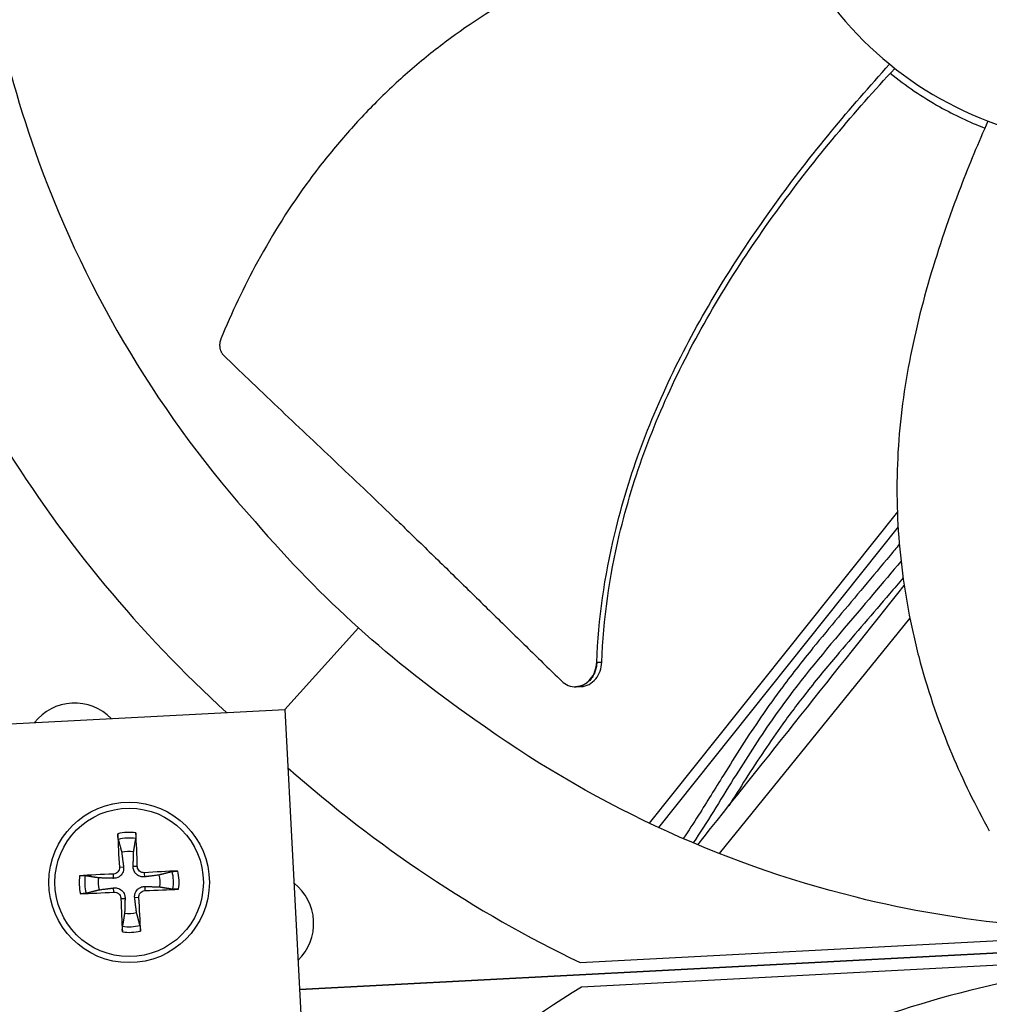
# Model space of a CAD drawing. Units: inches. Extents: x -40.7 to 34.4, y -12.5 to 30.9.
# Drawn here: x -22.5 to -20.6, y 0.2 to 2.2 of the extents above; entities that cross this region are included whole.
import ezdxf

# ---------------------------------------------------------------- set-up
doc = ezdxf.new("R2010")
doc.units = ezdxf.units.IN
doc.header["$MEASUREMENT"] = 0
doc.layers.add('Visible (ANSI)', color=7, linetype='Continuous')
doc.layers.add('Visible Narrow (ANSI)', color=7, linetype='Continuous')

msp = doc.modelspace()

# ---------------------------------------------------------------- linework, layer by layer
at = {"layer": 'Visible (ANSI)', "color": 84}
for p, q in [((-20.74348, 1.17039), (-21.24109, 0.54544)), ((-20.74204, 1.14018), (-21.22254, 0.53672)), ((-21.10053, 0.48448), (-20.71814, 0.95607)), ((-21.82427, 0.9374), (-21.97208, 0.77324)), ((-21.38857, 0.8192), (-21.38924, 0.81919)), ((-23.09554, 0.71436), (-21.97211, 0.77372)), ((-21.97211, 0.77372), (-21.91275, -0.34971)), ((-18.28235, 0.40345), (-21.94241, 0.21164)), ((-21.94241, 0.21159), (-18.28235, 0.4034)), ((-21.37971, 0.26582), (-18.99055, 0.39103)), ((-18.98801, 0.34173), (-21.37717, 0.21652))]:
    msp.add_line(p, q, dxfattribs=at)
msp.add_circle((-22.28457, 0.42671), 0.161, dxfattribs=at)
at = {"layer": 'Visible (ANSI)'}
for radius, start, end in [(9.0625, 177.292286, 177.192286), (9.0375, 177.292286, 177.192286), (9, 181.345655, 181.245655), (8.975, 181.345655, 181.245655), (7.05, 180.157361, 180.057361), (7.02549, 180.157361, 180.057361), (6.975, 183.367487, 180.057361), (6.94979, 183.379467, 180.057361)]:
    msp.add_arc((-22.46069, 0.1456), radius, start, end, dxfattribs=at)
at = {"layer": 'Visible (ANSI)', "color": 84}
for centre, radius, start, end in [((-22.39403, 0.68431), 0.10211, 44.04742, 142.002), ((-22.28457, 0.42671), 0.06214, 81.64067, 103.81472), ((-22.28457, 0.42671), 0.06214, 171.64067, 193.81472), ((-22.28457, 0.42671), 0.06214, 351.64067, 13.81472), ((-22.01641, 0.3443), 0.10211, 313.96004, 52.08937), ((-22.28457, 0.42671), 0.06214, 261.64067, 283.81472)]:
    msp.add_arc(centre, radius, start, end, dxfattribs=at)
for centre, major_axis, ratio, start_param, end_param in [((-20.27504, 2.66031), (-2.54799, -0.69686), 0.9722402, 0.2784701, 0.5521974), ((-20.27274, 2.65823), (0.42671, 2.60687), 0.9722402, 2.5891865, 2.8631226), ((-22.28353, 0.42679), (0.01661, -0.20864), 0.0871557, 4.219033, 4.5596247), ((-22.28561, 0.42669), (-0.0033, 0.20927), 0.0871557, 4.8651532, 5.205745), ((-22.28455, 0.42567), (-0.20927, -0.0033), 0.0871557, 4.8651532, 5.205745), ((-22.28449, 0.42567), (-0.20864, -0.01661), 0.0871557, 4.219033, 4.5596247), ((-22.28465, 0.42775), (0.20864, 0.01661), 0.0871557, 4.219033, 4.5596247), ((-22.28561, 0.42663), (-0.01661, 0.20864), 0.0871557, 4.219033, 4.5596247), ((-22.28459, 0.42775), (0.20927, 0.0033), 0.0871557, 4.8651532, 5.205745), ((-22.28353, 0.42673), (0.0033, -0.20927), 0.0871557, 4.8651532, 5.205745), ((-20.02619, -2.04708), (-0.69686, 2.54799), 0.9722402, 0.2784701, 0.5521702)]:
    msp.add_ellipse(centre, major_axis=major_axis, ratio=ratio, start_param=start_param, end_param=end_param, dxfattribs=at)
for points, knots in [([(-21.02202, 2.58667), (-21.02192, 2.58489), (-21.02182, 2.58312), (-21.02172, 2.58134), (-21.0162, 2.48936), (-20.99277, 2.39848), (-20.9531, 2.3153), (-20.91265, 2.23052), (-20.85539, 2.15384), (-20.78559, 2.09098), (-20.71578, 2.02813), (-20.63352, 1.97918), (-20.54497, 1.94783), (-20.45642, 1.91647), (-20.3617, 1.90274), (-20.26789, 1.90766), (-20.26611, 1.90775), (-20.26434, 1.90785), (-20.26256, 1.90795), (-20.17057, 1.91347), (-20.07971, 1.9369), (-19.99653, 1.97657), (-19.91174, 2.01701), (-19.83505, 2.07428), (-19.7722, 2.14409), (-19.70934, 2.2139), (-19.66039, 2.29615), (-19.62907, 2.3847), (-19.61341, 2.42898), (-19.60209, 2.47479), (-19.59535, 2.52127), (-19.58861, 2.56774), (-19.58645, 2.61488), (-19.58891, 2.66178)], [-2.2541491, -2.2541491, -2.2541491, -2.2541491, -2.2488118, -2.2488118, -2.2488118, -1.9723835, -1.9723835, -1.9723835, -1.6906122, -1.6906122, -1.6906122, -1.4088432, -1.4088432, -1.4088432, -1.1270746, -1.1270746, -1.1270746, -1.1217433, -1.1217433, -1.1217433, -0.8453158, -0.8453158, -0.8453158, -0.5635492, -0.5635492, -0.5635492, -0.2817758, -0.2817758, -0.2817758, -0.1408879, -0.1408879, -0.1408879, 0, 0, 0, 0]), ([(-22.59459, 2.50426), (-22.58348, 2.29324), (-22.54112, 2.07983), (-22.46609, 1.87333), (-22.36803, 1.60345), (-22.21827, 1.35761), (-22.03194, 1.15039)], [-2.7936965, -2.7936965, -2.7936965, -2.7936965, -2.0638841, -2.0638841, -2.0638841, -1.1100546, -1.1100546, -1.1100546, -1.1100546]), ([(-20.9892, 2.40672), (-21.03505, 2.39469), (-21.14248, 2.36388), (-21.31016, 2.30407), (-21.48825, 2.22133), (-21.62587, 2.13384), (-21.72686, 2.05176), (-21.79774, 1.98469), (-21.85256, 1.92468), (-21.8937, 1.8745), (-21.95273, 1.79721), (-22.02678, 1.67957), (-22.07891, 1.56947), (-22.10049, 1.517)], [-1.4641112, -1.4641112, -1.4641112, -1.4641112, -1.3231165, -1.1340998, -0.9450832, -0.7560665, -0.6615582, -0.5670499, -0.4725416, -0.4252874, -0.3780333, -0.1890166, -0.0211877, -0.0211877, -0.0211877, -0.0211877]), ([(-21.34655, 0.8682), (-21.3433, 0.95479), (-21.32181, 1.1025), (-21.26009, 1.30297), (-21.18584, 1.4724), (-21.09491, 1.63383), (-20.99102, 1.78795), (-20.87862, 1.93283), (-20.79894, 2.02427), (-20.75893, 2.06814)], [0.1106744, 0.1106744, 0.1106744, 0.1106744, 0.3780333, 0.5670499, 0.7560665, 0.9450832, 1.1340998, 1.3231165, 1.5050601, 1.5050601, 1.5050601, 1.5050601]), ([(-21.33633, 0.86858), (-21.33336, 0.95404), (-21.31237, 1.1003), (-21.25128, 1.29916), (-21.17733, 1.46758), (-21.08649, 1.62802), (-20.98244, 1.78109), (-20.86941, 1.9252), (-20.78905, 2.0161), (-20.74852, 2.05982)], [0.1119019, 0.1119019, 0.1119019, 0.1119019, 0.3780333, 0.5670499, 0.7560665, 0.9450832, 1.1340998, 1.3231165, 1.5064238, 1.5064238, 1.5064238, 1.5064238]), ([(-20.7577, 2.04988), (-20.72681, 2.02501), (-20.69343, 2.00235), (-20.6292, 1.96631), (-20.59901, 1.95201), (-20.56795, 1.93985)], [-1.93725752, -1.93725752, -1.93725752, -1.93725752, -1.81148057, -1.81148057, -1.70859987, -1.70859987, -1.70859987, -1.70859987]), ([(-20.56173, 1.954), (-20.5809, 1.91066), (-20.62378, 1.80747), (-20.68157, 1.6391), (-20.72792, 1.44827), (-20.74532, 1.28612), (-20.74411, 1.15599), (-20.73587, 1.05875), (-20.72313, 0.97848), (-20.70954, 0.91503), (-20.68592, 0.82069), (-20.64012, 0.68945), (-20.58654, 0.58005), (-20.55898, 0.53046)], [-1.464078, -1.464078, -1.464078, -1.464078, -1.3231165, -1.1340998, -0.9450832, -0.7560665, -0.6615582, -0.5670499, -0.4725416, -0.4252874, -0.3780333, -0.1890166, -0.0211877, -0.0211877, -0.0211877, -0.0211877]), ([(-22.10049, 1.517), (-22.10076, 1.51636), (-22.101, 1.51572), (-22.10122, 1.51506), (-22.10145, 1.51439), (-22.10165, 1.51372), (-22.10184, 1.51304), (-22.10202, 1.51235), (-22.10219, 1.51165), (-22.10233, 1.51094), (-22.10248, 1.51023), (-22.1026, 1.50951), (-22.10269, 1.50879), (-22.10279, 1.50806), (-22.10286, 1.50733), (-22.10291, 1.5066), (-22.10296, 1.50586), (-22.10298, 1.50512), (-22.10298, 1.50439), (-22.10298, 1.50364), (-22.10295, 1.5029), (-22.10289, 1.50217), (-22.10284, 1.50143), (-22.10276, 1.50069), (-22.10266, 1.49996), (-22.10255, 1.49923), (-22.10242, 1.4985), (-22.10226, 1.49778), (-22.10211, 1.49707), (-22.10193, 1.49636), (-22.10172, 1.49566), (-22.10151, 1.49497), (-22.10128, 1.49428), (-22.10103, 1.49361), (-22.10078, 1.49294), (-22.1005, 1.49228), (-22.10021, 1.49164), (-22.09991, 1.491), (-22.09959, 1.49037), (-22.09925, 1.48976), (-22.09892, 1.48916), (-22.09856, 1.48857), (-22.09819, 1.488), (-22.09782, 1.48744), (-22.09743, 1.48689), (-22.09702, 1.48636), (-22.09662, 1.48584), (-22.0962, 1.48534), (-22.09577, 1.48485), (-22.09534, 1.48437), (-22.0949, 1.48391), (-22.09444, 1.48347)], [-0.037237658, -0.037237658, -0.037237658, -0.037237658, -0.035163436, -0.035163436, -0.035163436, -0.033047847, -0.033047847, -0.033047847, -0.030895052, -0.030895052, -0.030895052, -0.028709728, -0.028709728, -0.028709728, -0.026497035, -0.026497035, -0.026497035, -0.024262561, -0.024262561, -0.024262561, -0.022012245, -0.022012245, -0.022012245, -0.019752285, -0.019752285, -0.019752285, -0.017489049, -0.017489049, -0.017489049, -0.015228956, -0.015228956, -0.015228956, -0.012978379, -0.012978379, -0.012978379, -0.01074353, -0.01074353, -0.01074353, -0.008530366, -0.008530366, -0.008530366, -0.006344494, -0.006344494, -0.006344494, -0.004191097, -0.004191097, -0.004191097, -0.002074876, -0.002074876, -0.002074876, 0, 0, 0, 0]), ([(-22.09444, 1.48347), (-22.07779, 1.46738), (-22.0616, 1.45181), (-22.04576, 1.43665), (-22.02549, 1.41724), (-22.00581, 1.39848), (-21.98645, 1.3801), (-21.9671, 1.36172), (-21.94807, 1.34372), (-21.92914, 1.32582), (-21.91021, 1.30791), (-21.89136, 1.29011), (-21.87237, 1.27214), (-21.85337, 1.25416), (-21.83423, 1.23602), (-21.81467, 1.21742), (-21.79512, 1.19881), (-21.77517, 1.17976), (-21.7546, 1.16001), (-21.73403, 1.14026), (-21.71285, 1.11982), (-21.69068, 1.09825), (-21.66851, 1.07669), (-21.64534, 1.054), (-21.62225, 1.0314), (-21.59916, 1.0088), (-21.57614, 0.98629), (-21.5531, 0.96375), (-21.53007, 0.94121), (-21.50701, 0.91865), (-21.48396, 0.89609), (-21.4617, 0.87431), (-21.43944, 0.85253), (-21.41719, 0.83075)], [-0.92018523, -0.92018523, -0.92018523, -0.92018523, -0.8591471, -0.8591471, -0.8591471, -0.78104286, -0.78104286, -0.78104286, -0.70293858, -0.70293858, -0.70293858, -0.62483429, -0.62483429, -0.62483429, -0.54673001, -0.54673001, -0.54673001, -0.46862572, -0.46862572, -0.46862572, -0.39052143, -0.39052143, -0.39052143, -0.31241715, -0.31241715, -0.31241715, -0.23431286, -0.23431286, -0.23431286, -0.15620857, -0.15620857, -0.15620857, -0.08078383, -0.08078383, -0.08078383, -0.08078383]), ([(-20.73949, 1.10507), (-20.74567, 1.09757), (-20.75184, 1.0901), (-20.77542, 1.06166), (-20.79284, 1.04082), (-20.84449, 0.97927), (-20.87885, 0.93872), (-20.93323, 0.8717), (-20.95353, 0.84595), (-20.98829, 0.79934), (-21.00295, 0.77886), (-21.04299, 0.72053), (-21.0677, 0.6816), (-21.10882, 0.61527), (-21.12529, 0.58834), (-21.15229, 0.54577), (-21.1625, 0.53002), (-21.17303, 0.51447)], [0.36267431, 0.36267431, 0.36267431, 0.36267431, 0.37015946, 0.37015946, 0.39122861, 0.39122861, 0.43254651, 0.43254651, 0.45754651, 0.45754651, 0.47638115, 0.47638115, 0.50994832, 0.50994832, 0.53240841, 0.53240841, 0.54567741, 0.54567741, 0.54567741, 0.54567741]), ([(-20.73194, 1.03764), (-20.74093, 1.02704), (-20.74993, 1.01647), (-20.79266, 0.96647), (-20.82652, 0.92747), (-20.88068, 0.86337), (-20.90125, 0.83858), (-20.93897, 0.79095), (-20.95621, 0.76822), (-20.99861, 0.70941), (-21.02322, 0.67241), (-21.05902, 0.61637), (-21.07034, 0.59832), (-21.08181, 0.58013)], [0.37152046, 0.37152046, 0.37152046, 0.37152046, 0.38225784, 0.38225784, 0.42246833, 0.42246833, 0.44746833, 0.44746833, 0.46936705, 0.46936705, 0.5025564, 0.5025564, 0.5179814, 0.5179814, 0.5179814, 0.5179814]), ([(-21.41719, 0.83075), (-21.41317, 0.82682), (-21.40856, 0.82379), (-21.39861, 0.81983), (-21.39334, 0.81895), (-21.38259, 0.81951), (-21.37721, 0.82103), (-21.3672, 0.82637), (-21.36266, 0.83014), (-21.35513, 0.83931), (-21.35216, 0.84456), (-21.34797, 0.85598), (-21.34678, 0.86205), (-21.34655, 0.8682)], [-0.28606759, -0.28606759, -0.28606759, -0.28606759, -0.23922671, -0.23922671, -0.19198712, -0.19198712, -0.14303533, -0.14303533, -0.09407908, -0.09407908, -0.04687533, -0.04687533, -0.00001269, -0.00001269, -0.00001269, -0.00001269]), ([(-21.37902, 0.81939), (-21.37859, 0.8194), (-21.37815, 0.81941), (-21.37225, 0.81974), (-21.36688, 0.82128), (-21.35688, 0.82666), (-21.35235, 0.83045), (-21.34484, 0.83964), (-21.34188, 0.8449), (-21.33772, 0.85635), (-21.33655, 0.86243), (-21.33633, 0.86858)], [0.09024603, 0.09024603, 0.09024603, 0.09024603, 0.09411872, 0.09411872, 0.14306792, 0.14306792, 0.19202168, 0.19202168, 0.23922364, 0.23922364, 0.28612437, 0.28612437, 0.28612437, 0.28612437]), ([(-20.18548, 0.33508), (-20.3965, 0.32407), (-20.61317, 0.3439), (-20.82637, 0.39693), (-21.10503, 0.46624), (-21.36518, 0.58948), (-21.59074, 0.75313)], [-2.7936965, -2.7936965, -2.7936965, -2.7936965, -2.0638841, -2.0638841, -2.0638841, -1.1100546, -1.1100546, -1.1100546, -1.1100546]), ([(-22.3062, 0.51303), (-22.3063, 0.51341), (-22.30641, 0.51395), (-22.30663, 0.51524), (-22.30677, 0.51624), (-22.30698, 0.51812), (-22.3071, 0.51932), (-22.30726, 0.52137), (-22.30734, 0.52258), (-22.30739, 0.52379), (-22.3074, 0.52406), (-22.30741, 0.52433)], [0.071286723, 0.071286723, 0.071286723, 0.071286723, 0.077552899, 0.077552899, 0.085291702, 0.085291702, 0.093119315, 0.093119315, 0.100952605, 0.100952605, 0.10310944, 0.10310944, 0.10310944, 0.10310944]), ([(-22.27111, 0.52606), (-22.27109, 0.52579), (-22.27108, 0.52552), (-22.27102, 0.52431), (-22.27098, 0.5231), (-22.27094, 0.52104), (-22.27095, 0.51983), (-22.27098, 0.51795), (-22.27103, 0.51693), (-22.27112, 0.51564), (-22.27118, 0.51509), (-22.27124, 0.51469)], [0.021217555, 0.021217555, 0.021217555, 0.021217555, 0.02337439, 0.02337439, 0.03120768, 0.03120768, 0.039035293, 0.039035293, 0.046774096, 0.046774096, 0.053040273, 0.053040273, 0.053040273, 0.053040273]), ([(-22.30403, 0.45711), (-22.30392, 0.45551), (-22.30412, 0.45378), (-22.3052, 0.45052), (-22.30608, 0.449), (-22.30818, 0.44654), (-22.30954, 0.44543), (-22.31259, 0.44386), (-22.31427, 0.44339), (-22.31613, 0.44322), (-22.31641, 0.4432), (-22.31668, 0.44319)], [0, 0, 0, 0, 0.012351042, 0.012351042, 0.024702084, 0.024702084, 0.037028418, 0.037028418, 0.049354751, 0.049354751, 0.05144155, 0.05144155, 0.05144155, 0.05144155]), ([(-22.29572, 0.45777), (-22.29542, 0.45538), (-22.29555, 0.45286), (-22.2964, 0.44906), (-22.29698, 0.44739), (-22.29859, 0.44423), (-22.29964, 0.44272), (-22.30194, 0.44019), (-22.30334, 0.439), (-22.30634, 0.43709), (-22.30794, 0.43637), (-22.31165, 0.43515), (-22.31414, 0.43478), (-22.31655, 0.43485)], [0.234363821, 0.234363821, 0.234363821, 0.234363821, 0.253530826, 0.253530826, 0.266545561, 0.266545561, 0.279560296, 0.279560296, 0.29257503, 0.29257503, 0.305589765, 0.305589765, 0.32475677, 0.32475677, 0.32475677, 0.32475677]), ([(-22.25351, 0.43786), (-22.2559, 0.43756), (-22.25842, 0.43769), (-22.26222, 0.43855), (-22.26389, 0.43912), (-22.26705, 0.44073), (-22.26856, 0.44178), (-22.27109, 0.44408), (-22.27228, 0.44548), (-22.27419, 0.44848), (-22.27491, 0.45008), (-22.27613, 0.45379), (-22.2765, 0.45628), (-22.27643, 0.45869)], [0.234363821, 0.234363821, 0.234363821, 0.234363821, 0.253530826, 0.253530826, 0.266545561, 0.266545561, 0.279560296, 0.279560296, 0.29257503, 0.29257503, 0.305589765, 0.305589765, 0.32475677, 0.32475677, 0.32475677, 0.32475677]), ([(-22.25417, 0.44617), (-22.25577, 0.44606), (-22.2575, 0.44626), (-22.26076, 0.44734), (-22.26228, 0.44822), (-22.26474, 0.45032), (-22.26585, 0.45168), (-22.26742, 0.45473), (-22.26789, 0.45641), (-22.26806, 0.45827), (-22.26808, 0.45855), (-22.26809, 0.45882)], [0, 0, 0, 0, 0.012351042, 0.012351042, 0.024702084, 0.024702084, 0.037028418, 0.037028418, 0.049354751, 0.049354751, 0.05144155, 0.05144155, 0.05144155, 0.05144155]), ([(-22.38391, 0.44017), (-22.38364, 0.44019), (-22.38338, 0.4402), (-22.38216, 0.44026), (-22.38096, 0.4403), (-22.3789, 0.44034), (-22.37769, 0.44033), (-22.3758, 0.4403), (-22.37479, 0.44025), (-22.37349, 0.44016), (-22.37294, 0.4401), (-22.37255, 0.44004)], [0.021217555, 0.021217555, 0.021217555, 0.021217555, 0.02337439, 0.02337439, 0.03120768, 0.03120768, 0.039035293, 0.039035293, 0.046774096, 0.046774096, 0.053040273, 0.053040273, 0.053040273, 0.053040273]), ([(-22.19825, 0.44834), (-22.19787, 0.44844), (-22.19733, 0.44855), (-22.19604, 0.44877), (-22.19504, 0.44891), (-22.19316, 0.44913), (-22.19196, 0.44924), (-22.18991, 0.44941), (-22.1887, 0.44948), (-22.18749, 0.44953), (-22.18722, 0.44954), (-22.18695, 0.44955)], [0.071286723, 0.071286723, 0.071286723, 0.071286723, 0.077552899, 0.077552899, 0.085291702, 0.085291702, 0.093119315, 0.093119315, 0.100952605, 0.100952605, 0.10310944, 0.10310944, 0.10310944, 0.10310944]), ([(-22.31563, 0.41556), (-22.31324, 0.41586), (-22.31072, 0.41573), (-22.30692, 0.41488), (-22.30525, 0.4143), (-22.30208, 0.41269), (-22.30058, 0.41164), (-22.29805, 0.40934), (-22.29686, 0.40794), (-22.29495, 0.40494), (-22.29423, 0.40334), (-22.29301, 0.39964), (-22.29264, 0.39714), (-22.29271, 0.39473)], [0.234363821, 0.234363821, 0.234363821, 0.234363821, 0.253530826, 0.253530826, 0.266545561, 0.266545561, 0.279560296, 0.279560296, 0.29257503, 0.29257503, 0.305589765, 0.305589765, 0.32475677, 0.32475677, 0.32475677, 0.32475677]), ([(-22.27342, 0.39565), (-22.27372, 0.39804), (-22.27359, 0.40056), (-22.27273, 0.40436), (-22.27216, 0.40603), (-22.27055, 0.4092), (-22.2695, 0.4107), (-22.2672, 0.41323), (-22.2658, 0.41442), (-22.2628, 0.41633), (-22.2612, 0.41705), (-22.25749, 0.41827), (-22.255, 0.41864), (-22.25259, 0.41857)], [0.234363821, 0.234363821, 0.234363821, 0.234363821, 0.253530826, 0.253530826, 0.266545561, 0.266545561, 0.279560296, 0.279560296, 0.29257503, 0.29257503, 0.305589765, 0.305589765, 0.32475677, 0.32475677, 0.32475677, 0.32475677]), ([(-22.37089, 0.40508), (-22.37127, 0.40498), (-22.37181, 0.40487), (-22.37309, 0.40465), (-22.3741, 0.40451), (-22.37597, 0.4043), (-22.37718, 0.40418), (-22.37923, 0.40402), (-22.38043, 0.40394), (-22.38165, 0.40389), (-22.38192, 0.40388), (-22.38218, 0.40387)], [0.071286723, 0.071286723, 0.071286723, 0.071286723, 0.077552899, 0.077552899, 0.085291702, 0.085291702, 0.093119315, 0.093119315, 0.100952605, 0.100952605, 0.10310944, 0.10310944, 0.10310944, 0.10310944]), ([(-22.31497, 0.40725), (-22.31337, 0.40736), (-22.31164, 0.40716), (-22.30838, 0.40608), (-22.30686, 0.4052), (-22.30439, 0.4031), (-22.30329, 0.40174), (-22.30172, 0.39869), (-22.30125, 0.39701), (-22.30108, 0.39515), (-22.30106, 0.39487), (-22.30105, 0.3946)], [0, 0, 0, 0, 0.012351042, 0.012351042, 0.024702084, 0.024702084, 0.037028418, 0.037028418, 0.049354751, 0.049354751, 0.05144155, 0.05144155, 0.05144155, 0.05144155]), ([(-22.26511, 0.39631), (-22.26522, 0.39791), (-22.26502, 0.39965), (-22.26394, 0.4029), (-22.26306, 0.40442), (-22.26096, 0.40689), (-22.2596, 0.40799), (-22.25655, 0.40956), (-22.25487, 0.41003), (-22.25301, 0.41021), (-22.25273, 0.41022), (-22.25246, 0.41023)], [0, 0, 0, 0, 0.012351042, 0.012351042, 0.024702084, 0.024702084, 0.037028418, 0.037028418, 0.049354751, 0.049354751, 0.05144155, 0.05144155, 0.05144155, 0.05144155]), ([(-22.18522, 0.41325), (-22.18549, 0.41324), (-22.18576, 0.41322), (-22.18697, 0.41316), (-22.18818, 0.41312), (-22.19024, 0.41309), (-22.19145, 0.41309), (-22.19334, 0.41313), (-22.19435, 0.41317), (-22.19564, 0.41326), (-22.1962, 0.41332), (-22.19659, 0.41338)], [0.021217555, 0.021217555, 0.021217555, 0.021217555, 0.02337439, 0.02337439, 0.03120768, 0.03120768, 0.039035293, 0.039035293, 0.046774096, 0.046774096, 0.053040273, 0.053040273, 0.053040273, 0.053040273]), ([(-22.29803, 0.32737), (-22.29804, 0.32764), (-22.29806, 0.3279), (-22.29812, 0.32912), (-22.29816, 0.33033), (-22.29819, 0.33238), (-22.29819, 0.33359), (-22.29815, 0.33548), (-22.29811, 0.33649), (-22.29802, 0.33779), (-22.29796, 0.33834), (-22.2979, 0.33873)], [0.021217555, 0.021217555, 0.021217555, 0.021217555, 0.02337439, 0.02337439, 0.03120768, 0.03120768, 0.039035293, 0.039035293, 0.046774096, 0.046774096, 0.053040273, 0.053040273, 0.053040273, 0.053040273]), ([(-22.26294, 0.34039), (-22.26284, 0.34001), (-22.26273, 0.33947), (-22.26251, 0.33819), (-22.26237, 0.33718), (-22.26215, 0.33531), (-22.26204, 0.3341), (-22.26187, 0.33205), (-22.2618, 0.33085), (-22.26175, 0.32963), (-22.26174, 0.32937), (-22.26173, 0.3291)], [0.071286723, 0.071286723, 0.071286723, 0.071286723, 0.077552899, 0.077552899, 0.085291702, 0.085291702, 0.093119315, 0.093119315, 0.100952605, 0.100952605, 0.10310944, 0.10310944, 0.10310944, 0.10310944]), ([(-20.18225, 0.27247), (-20.39326, 0.26136), (-20.60667, 0.219), (-20.81317, 0.14397), (-21.08305, 0.04591), (-21.32889, -0.10385), (-21.53611, -0.29019)], [-2.7936965, -2.7936965, -2.7936965, -2.7936965, -2.0638841, -2.0638841, -2.0638841, -1.1100546, -1.1100546, -1.1100546, -1.1100546])]:
    msp.add_open_spline(points, degree=3, knots=knots, dxfattribs=at)
for points in [[(-22.03194, 1.15039), (-21.96269, 1.07022), (-21.89555, 1.00158), (-21.82427, 0.9374)], [(-21.14395, 0.50208), (-21.00588, 0.67548), (-20.86781, 0.84888), (-20.72973, 1.02227)], [(-21.59074, 0.75313), (-21.6777, 0.81362), (-21.75298, 0.87322), (-21.82427, 0.9374)], [(-21.37902, 0.81939), (-21.3822, 0.81932), (-21.38539, 0.81926), (-21.38857, 0.8192)], [(-21.44219, 0.23785), (-21.44224, 0.23783), (-21.44229, 0.23781), (-21.44234, 0.2378)]]:
    msp.add_open_spline(points, degree=3, dxfattribs=at)
for points, weights in [([(-22.27554, 0.48819), (-22.27377, 0.49909), (-22.27124, 0.51469)], [1, 1.0179539845, 1.00365917713]), ([(-22.3062, 0.51303), (-22.3022, 0.49774), (-22.29941, 0.48705)], [1.00365917108, 1.01795395321, 1]), ([(-22.29941, 0.48705), (-22.29699, 0.4679), (-22.29572, 0.45777)], [1, 1.38541457538, 1.73210935313]), ([(-22.27643, 0.45869), (-22.27612, 0.46889), (-22.27554, 0.48819)], [1.73210935317, 1.3854145754, 1]), ([(-22.34605, 0.43574), (-22.35695, 0.43751), (-22.37255, 0.44004)], [1, 1.01795398464, 1.00365917716]), ([(-22.31655, 0.43485), (-22.32675, 0.43516), (-22.34605, 0.43574)], [1.73210935317, 1.3854145754, 1]), ([(-22.22423, 0.44155), (-22.24338, 0.43913), (-22.25351, 0.43786)], [1, 1.38541457538, 1.73210935313]), ([(-22.19825, 0.44834), (-22.21354, 0.44434), (-22.22423, 0.44155)], [1.00365915768, 1.0179538839, 1]), ([(-22.34491, 0.41187), (-22.32576, 0.41429), (-22.31563, 0.41556)], [1, 1.38541457538, 1.73210935313]), ([(-22.25259, 0.41857), (-22.24239, 0.41827), (-22.22309, 0.41768)], [1.73210935317, 1.3854145754, 1]), ([(-22.22309, 0.41768), (-22.21219, 0.41591), (-22.19659, 0.41338)], [1, 1.01795398464, 1.00365917716]), ([(-22.37089, 0.40508), (-22.35559, 0.40908), (-22.34491, 0.41187)], [1.00365915768, 1.0179538839, 1]), ([(-22.26973, 0.36637), (-22.27215, 0.38552), (-22.27342, 0.39565)], [1, 1.38541457538, 1.73210935313]), ([(-22.29271, 0.39473), (-22.29301, 0.38453), (-22.2936, 0.36523)], [1.73210935317, 1.3854145754, 1]), ([(-22.2936, 0.36523), (-22.29537, 0.35433), (-22.2979, 0.33873)], [1, 1.0179539845, 1.00365917713]), ([(-22.26294, 0.34039), (-22.26694, 0.35569), (-22.26973, 0.36637)], [1.00365917717, 1.01795398471, 1])]:
    msp.add_rational_spline(points, weights, degree=2, dxfattribs=at)
at = {"layer": 'Visible Narrow (ANSI)', "color": 84}
for p, q in [((-22.30403, 0.45711), (-22.29572, 0.45777)), ((-22.26809, 0.45882), (-22.27643, 0.45869)), ((-22.31668, 0.44319), (-22.31655, 0.43485)), ((-22.25417, 0.44617), (-22.25351, 0.43786)), ((-22.31497, 0.40725), (-22.31563, 0.41556)), ((-22.25246, 0.41023), (-22.25259, 0.41857)), ((-22.26511, 0.39631), (-22.27342, 0.39565)), ((-22.30105, 0.3946), (-22.29271, 0.39473))]:
    msp.add_line(p, q, dxfattribs=at)
msp.add_circle((-22.28457, 0.42671), 0.14893, dxfattribs=at)
at = {"layer": 'Visible Narrow (ANSI)'}
for radius, start, end in [(9.00881, 182.949995, 175.096369), (6.97597, 183.364527, 180.057361), (6.97444, 183.325902, 180.057361), (6.95212, 183.352818, 180.057361)]:
    msp.add_arc((-22.46069, 0.1456), radius, start, end, dxfattribs=at)
at = {"layer": 'Visible Narrow (ANSI)', "color": 84}
for radius, start, end in [(0.10025, 82.28516, 103.17023), (0.08899, 81.38631, 104.06909), (0.10025, 172.28516, 193.17023), (0.08899, 171.38631, 194.06909), (0.08899, 351.38631, 14.06909), (0.10025, 352.28516, 13.17023), (0.08899, 261.38631, 284.06909), (0.10025, 262.28516, 283.17023)]:
    msp.add_arc((-22.28457, 0.42671), radius, start, end, dxfattribs=at)
msp.add_open_spline([(-20.73622, 1.07067), (-20.77103, 1.02944), (-20.81067, 0.98299), (-20.90671, 0.86947), (-20.94939, 0.81759), (-21.02232, 0.71346), (-21.04673, 0.67527), (-21.09971, 0.58998), (-21.12532, 0.54741), (-21.15321, 0.50597)], degree=3, knots=[6.3019255, 6.3019255, 6.3019255, 6.3019255, 6.9438483, 6.9438483, 7.5818469, 7.5818469, 7.9676226, 7.9676226, 8.3964952, 8.3964952, 8.3964952, 8.3964952], dxfattribs=at)
msp.add_rational_spline([(-21.34655, 0.8682), (-21.34713, 0.82001), (-21.38857, 0.8192)], [0.999996391278, 0.622605027707, 0.747936776831], degree=2, dxfattribs=at)
for points in [[(-21.34655, 0.8682), (-21.34314, 0.86833), (-21.33974, 0.86845), (-21.33633, 0.86858)], [(-21.52467, 0.23354), (-21.52476, 0.23352), (-21.52484, 0.23349), (-21.52493, 0.23347)], [(-21.85287, 0.21628), (-21.85297, 0.21629), (-21.85308, 0.2163), (-21.85319, 0.21631)]]:
    msp.add_open_spline(points, degree=3, dxfattribs=at)

doc.saveas('drawing.dxf')
